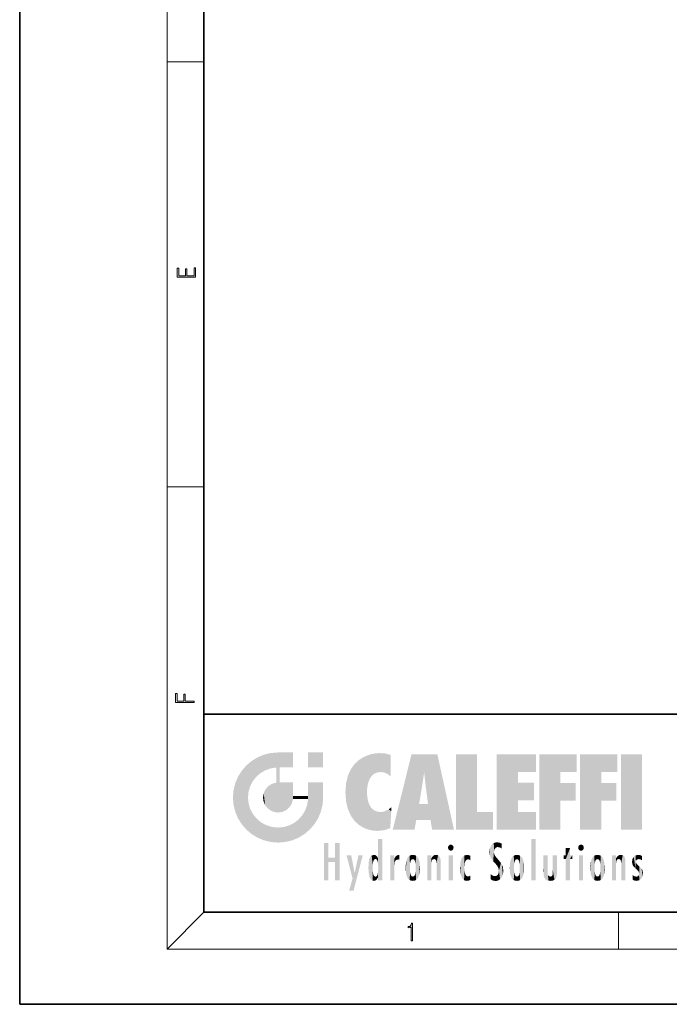
# Model space of a CAD drawing. Extents: x 0 to 210, y 0 to 297.
# Drawn here: x 0 to 70, y 0 to 107 of the extents above; entities that cross this region are included whole.
import ezdxf

# ---------------------------------------------------------------- set-up
doc = ezdxf.new("R2010")
doc.units = 0

msp = doc.modelspace()

# ---------------------------------------------------------------- linework, layer by layer
at = {"color": 7, "lineweight": 35}
for p, q in [((0, 297), (0, 0)), ((20, 287), (20, 10)), ((20, 31.5), (20, 10)), ((20, 31.5), (200, 31.5)), ((20, 10), (200, 10)), ((20, 10), (200, 10)), ((0, 0), (210, 0))]:
    msp.add_line(p, q, dxfattribs=at)
at = {"color": 7, "lineweight": 13}
for p, q in [((16, 291), (16, 6)), ((16, 102.333336), (20, 102.333336)), ((16, 56.166668), (20, 56.166668)), ((20, 10), (16, 6)), ((65, 6), (65, 10)), ((204, 6), (16, 6))]:
    msp.add_line(p, q, dxfattribs=at)
for points in [[(19.092787, 78.944901), (19.092787, 79.952545), (18.928669, 79.952545), (18.928671, 79.082588), (18.147028, 79.082588), (18.147028, 79.854492), (17.982912, 79.854492), (17.982912, 79.082588), (17.256905, 79.082588), (17.256905, 79.927513), (17.092787, 79.927513), (17.092787, 78.944901)], [(18.923407, 32.784916), (18.923407, 32.922607), (17.974867, 32.922607), (17.974867, 33.65905), (17.810751, 33.65905), (17.810751, 32.922607), (17.087524, 32.922607), (17.087524, 33.734154), (16.923407, 33.734154), (16.923407, 32.784916)], [(42.503281, 6.874945), (42.640968, 6.874945), (42.640968, 8.819312), (42.51997, 8.819312), (42.488674, 8.644069), (42.41983, 8.524458), (42.305088, 8.454917), (42.150707, 8.435446), (42.142361, 8.435446), (42.142361, 8.315835), (42.163223, 8.315835), (42.367672, 8.34087), (42.503281, 8.424318)]]:
    msp.add_lwpolyline(points, close=True, dxfattribs=at)
at = {"color": 114, "lineweight": 5}
for points in [[(25.146858, 26.401667), (25.297251, 24.22278), (25.78825, 26.799744)], [(25.297251, 24.22278), (25.672634, 24.697792), (25.78825, 26.799744), (26.128653, 25.095409)], [(25.78825, 26.799744), (26.128653, 25.095409), (26.490591, 27.096561), (26.653414, 25.40386)], [(27.243805, 27.282043), (26.490591, 27.096561), (27.235023, 25.611378), (26.653414, 25.40386)], [(27.243805, 27.282043), (27.235023, 25.611378), (28.037813, 27.346109), (27.861588, 25.706188)], [(28.214041, 24.082113), (28.037813, 27.346109), (28.037813, 20.820063), (27.861588, 25.706188)], [(28.15867, 27.346109), (28.077206, 27.346109), (28.214041, 24.082113), (28.037813, 27.346109)], [(28.345488, 27.346109), (28.15867, 27.346109), (28.227032, 25.714863), (28.214041, 25.714878)], [(28.214041, 25.714878), (28.15867, 27.346109), (28.214041, 24.096693), (28.214041, 24.082113)], [(28.345488, 27.346109), (28.227032, 25.714863), (28.853325, 27.346109), (28.941437, 25.713987)], [(29.654272, 27.346109), (28.853325, 27.346109), (29.3944, 25.713432), (28.941437, 25.713987)], [(29.654272, 27.346109), (29.3944, 25.713432), (29.633696, 25.713139), (29.561031, 25.713228)], [(29.654272, 27.346109), (29.633696, 25.713139), (29.668835, 25.713097)], [(29.668835, 27.346109), (29.654272, 27.346109), (29.668835, 25.727676), (29.668835, 25.713097)], [(29.668835, 27.346109), (29.668835, 25.727676), (29.668835, 27.038059), (29.668835, 26.529602)], [(29.668835, 27.346109), (29.668835, 27.038059), (29.668835, 27.306671), (29.668835, 27.225105)], [(32.932831, 27.346109), (32.932831, 25.71509), (31.301811, 27.346109), (31.301811, 25.71509)], [(32.932831, 27.346109), (31.301811, 27.346109), (32.932831, 27.346109)], [(36.795135, 26.508978), (36.901737, 19.408924), (37.283436, 26.823689), (37.492313, 19.084898)], [(37.283436, 26.823689), (37.492313, 19.084898), (37.761177, 27.036129)], [(37.492313, 19.084898), (37.692162, 23.050819), (37.761177, 27.036129), (37.714252, 23.477276)], [(37.761177, 27.036129), (37.714252, 23.477276), (37.788872, 23.920311)], [(38.225143, 27.173529), (37.761177, 27.036129), (37.872551, 24.20422), (37.788872, 23.920311)], [(38.225143, 27.173529), (37.872551, 24.20422), (38.111923, 24.675468), (37.987885, 24.471178)], [(38.225143, 27.173529), (38.111923, 24.675468), (38.686157, 27.252592), (38.262947, 24.855347)], [(38.262947, 24.855347), (38.509953, 25.047398), (38.686157, 27.252592), (38.813698, 25.172501)], [(38.686157, 27.252592), (38.813698, 25.172501), (39.077774, 27.275316), (39.179195, 25.217192)], [(39.077774, 27.275316), (39.179195, 25.217192), (39.676224, 27.230614), (39.59428, 25.161049)], [(39.676224, 27.230614), (39.59428, 25.161049), (39.967045, 24.97489)], [(40.249393, 27.080276), (39.676224, 27.230614), (40.249393, 24.740677), (39.967045, 24.97489)], [(40.249393, 27.080276), (40.249393, 24.740677), (40.249393, 25.910477), (40.249393, 24.761557)], [(40.249393, 27.080276), (40.249393, 25.910477), (40.249393, 26.906931), (40.249393, 26.638954)], [(40.249393, 27.080276), (40.249393, 26.906931), (40.249393, 27.023785)], [(42.850704, 18.967134), (42.523975, 27.134508), (40.484962, 18.967134)], [(45.329048, 27.134508), (42.523975, 27.134508), (44.067394, 23.646654), (43.898399, 25.184814)], [(43.898399, 25.184814), (42.523975, 27.134508), (43.042213, 20.017813), (42.850704, 18.967134)], [(45.329048, 27.134508), (44.067394, 23.646654), (44.089748, 23.475666), (44.074726, 23.590559)], [(45.329048, 27.134508), (44.089748, 23.475666), (44.21188, 22.541525), (44.123653, 23.216351)], [(45.329048, 27.134508), (44.21188, 22.541525), (44.315235, 21.751013), (44.31348, 21.764442)], [(45.329048, 27.134508), (44.315235, 21.751013), (44.75444, 18.967134), (44.585445, 20.017813)], [(45.329048, 27.134508), (44.75444, 18.967134), (47.131531, 18.967134)], [(47.345814, 27.134508), (49.643982, 27.134508), (47.345814, 18.967134), (49.643982, 20.895159)], [(54.061863, 25.206451), (51.76366, 18.967134), (56.033119, 27.134508), (51.76366, 27.134508)], [(54.061863, 25.206451), (56.033119, 27.134508), (56.033119, 25.206451)], [(58.68914, 25.206451), (56.3909, 18.967134), (60.446365, 27.134508), (56.3909, 27.134508)], [(58.68914, 25.206451), (60.446365, 27.134508), (60.446365, 25.206451)], [(63.11832, 25.206451), (60.820118, 18.967134), (64.875587, 27.134508), (60.820118, 27.134508)], [(63.11832, 25.206451), (64.875587, 27.134508), (64.875587, 25.206451)], [(67.547539, 18.967134), (65.249336, 18.967134), (67.547539, 27.134508), (65.249336, 27.134508)], [(67.547539, 18.967134), (67.547539, 27.134508), (67.547539, 18.967134)], [(24.57649, 18.989834), (24.576492, 25.912409), (24.087231, 25.342047)], [(25.146856, 18.500574), (24.773836, 22.451082), (24.57649, 18.989834), (24.576492, 25.912409)], [(25.146858, 26.401667), (24.576492, 25.912409), (24.835958, 23.087656), (24.773836, 22.451082)], [(25.146858, 26.401667), (24.835958, 23.087656), (25.297251, 24.22278), (25.014393, 23.682144)], [(28.037813, 20.820063), (27.861588, 25.706188), (27.861588, 25.691595)], [(28.037813, 20.820063), (27.861588, 25.691595), (27.861588, 24.380198), (27.861588, 24.889048)], [(28.214041, 25.714878), (28.214041, 24.096693), (28.214041, 25.406876), (28.214041, 24.898495)], [(28.214041, 25.714878), (28.214041, 25.406876), (28.214041, 25.675446), (28.214041, 25.593891)], [(35.943577, 25.535473), (35.954269, 20.448957), (36.34029, 26.084427), (36.383907, 19.863441)], [(36.34029, 26.084427), (36.383907, 19.863441), (36.795135, 26.508978), (36.901737, 19.408924)], [(23.206854, 23.245119), (23.392336, 20.903917), (23.392334, 23.998325), (23.689154, 24.700661)], [(23.392336, 20.903917), (23.689154, 20.201582), (23.689154, 24.700661), (24.087231, 19.560194)], [(23.689154, 24.700661), (24.087231, 19.560194), (24.087231, 25.342047), (24.57649, 18.989834)], [(35.423222, 24.006113), (35.628262, 21.165981), (35.629662, 24.847553), (35.954269, 20.448957)], [(35.629662, 24.847553), (35.954269, 20.448957), (35.943577, 25.535473)], [(43.898399, 25.184814), (43.042213, 20.017813), (43.352341, 21.787449), (43.346275, 21.751013)], [(43.898399, 25.184814), (43.352341, 21.787449), (43.394478, 22.040693), (43.365002, 21.863541)], [(43.898399, 25.184814), (43.394478, 22.040693), (43.658245, 23.625854), (43.477818, 22.541525)], [(43.898399, 25.184814), (43.658245, 23.625854), (43.780052, 24.415667), (43.661709, 23.646654)], [(54.061863, 20.895159), (51.76366, 18.967134), (54.061863, 24.068939), (54.061863, 25.206451)], [(56.3909, 18.967134), (58.68914, 25.206451), (58.68914, 18.967134), (58.68914, 24.025667)], [(60.820118, 18.967134), (63.11832, 25.206451), (63.11832, 18.967134), (63.11832, 24.025667)], [(26.685284, 23.355495), (26.887747, 21.301023), (26.999105, 23.702463), (27.218445, 21.044668)], [(26.999105, 23.702463), (27.218445, 21.044668), (27.398827, 23.948868), (27.607224, 20.878925)], [(27.398827, 23.948868), (27.607224, 20.878925), (27.861588, 24.071909)], [(28.037813, 20.820063), (27.861588, 24.111378), (27.607224, 20.878925), (27.861588, 24.071909)], [(28.037813, 20.820063), (27.861588, 24.380198), (27.861588, 24.111378), (27.861588, 24.193008)], [(28.517508, 20.893499), (28.249178, 24.082113), (28.037813, 20.820063), (28.214041, 24.082113)], [(28.517508, 20.893499), (28.488476, 24.082113), (28.249178, 24.082113), (28.321844, 24.082113)], [(28.517508, 20.893499), (28.942234, 21.098566), (28.488476, 24.082113), (28.941437, 24.082113)], [(29.655842, 24.082113), (28.941437, 24.082113), (29.289198, 21.412397), (28.942234, 21.098566)], [(29.655842, 24.082113), (29.289198, 21.412397), (29.65863, 22.274885), (29.535595, 21.812126)], [(29.668835, 24.082113), (29.655842, 24.082113), (29.668835, 22.627289), (29.65863, 22.274885)], [(29.668835, 24.082113), (29.668835, 22.627289), (29.668835, 23.354702), (29.668835, 22.640282)], [(29.668835, 24.082113), (29.668835, 23.354702), (29.668835, 23.974308), (29.668835, 23.807673)], [(29.668835, 24.082113), (29.668835, 23.974308), (29.668835, 24.046974)], [(31.499146, 18.989834), (31.341202, 24.082113), (31.301811, 24.06912), (31.301811, 24.082113)], [(31.499146, 18.989834), (31.301811, 24.06912), (31.301811, 22.90173), (31.301811, 23.354702)], [(31.499146, 18.989834), (31.422668, 24.082113), (31.341202, 24.082113)], [(31.988407, 19.560194), (31.609484, 24.082113), (31.499146, 18.989834), (31.422668, 24.082113)], [(32.386486, 20.201582), (32.117321, 24.082113), (31.988407, 19.560194), (31.609484, 24.082113)], [(32.918266, 24.082113), (32.117321, 24.082113), (32.683304, 20.903917), (32.386486, 20.201582)], [(32.918266, 24.082113), (32.683304, 20.903917), (32.93285, 22.45112), (32.868786, 21.657124)], [(32.932831, 23.961258), (32.932831, 24.042723), (32.918266, 24.082113), (32.932831, 24.082113)], [(32.932831, 23.961258), (32.918266, 24.082113), (32.932835, 23.774445), (32.93285, 22.45112)], [(32.932842, 23.266617), (32.932835, 23.774445), (32.93285, 22.465685), (32.93285, 22.45112)], [(35.348923, 22.996586), (35.421333, 22.015022), (35.423222, 24.006113), (35.628262, 21.165981)], [(54.061863, 20.895159), (54.061863, 24.068939), (54.061863, 22.140915)], [(54.061863, 22.140915), (54.061863, 24.068939), (55.830498, 22.140915), (55.830498, 24.068939)], [(58.68914, 18.967134), (58.68914, 24.025667), (58.68914, 22.09761), (60.333778, 24.025667)], [(58.68914, 22.09761), (60.333778, 24.025667), (60.333778, 22.09761)], [(63.11832, 18.967134), (63.11832, 24.025667), (63.11832, 22.09761), (64.762993, 24.025667)], [(63.11832, 22.09761), (64.762993, 24.025667), (64.762993, 22.09761)], [(23.142788, 22.45112), (23.206854, 21.657124), (23.206854, 23.245119), (23.392336, 20.903917)], [(25.030333, 21.180571), (24.840147, 21.793262), (25.146856, 18.500574), (24.773836, 22.451082)], [(26.406794, 22.451082), (26.465654, 22.020498), (26.480227, 22.930769), (26.631395, 21.631723)], [(26.480227, 22.930769), (26.631395, 21.631723), (26.685284, 23.355495), (26.887747, 21.301023)], [(29.668835, 22.627289), (29.65863, 22.274885), (29.708273, 22.627289), (29.673223, 22.274885)], [(30.475769, 22.274885), (29.708273, 22.627289), (29.673223, 22.274885)], [(30.475769, 22.274885), (29.976877, 22.627289), (29.708273, 22.627289), (29.789837, 22.627289)], [(30.475769, 22.274885), (30.984621, 22.274885), (29.976877, 22.627289), (30.485323, 22.627289)], [(31.28723, 22.627289), (30.485323, 22.627289), (31.17181, 22.274885), (30.984621, 22.274885)], [(31.28723, 22.627289), (31.17181, 22.274885), (31.29291, 22.274885), (31.253439, 22.274885)], [(31.28723, 22.627289), (31.29291, 22.274885), (31.301811, 22.627289)], [(31.499146, 18.989834), (31.301811, 22.662428), (31.29291, 22.274885), (31.301811, 22.627289)], [(31.499146, 18.989834), (31.301811, 22.90173), (31.301811, 22.662428), (31.301811, 22.735096)], [(38.140194, 18.890856), (37.714096, 22.606712), (37.492313, 19.084898), (37.692162, 23.050819)], [(37.86964, 21.874062), (37.787628, 22.157452), (38.140194, 18.890856), (37.714096, 22.606712)], [(31.499146, 18.989834), (31.29291, 22.274885), (30.990593, 21.066689), (31.198103, 21.648308)], [(37.86964, 21.874062), (38.140194, 18.890856), (37.982235, 21.610163)], [(38.140194, 18.890856), (38.102951, 21.409719), (37.982235, 21.610163)], [(38.829929, 18.826288), (38.249557, 21.234249), (38.140194, 18.890856), (38.102951, 21.409719)], [(40.046303, 21.165112), (40.325146, 20.97328), (40.350632, 21.404415), (40.340622, 21.235071)], [(40.350632, 21.404415), (40.340622, 21.235071), (40.34737, 21.349228)], [(44.585445, 20.017813), (43.39999, 21.751013), (43.042213, 20.017813), (43.346275, 21.751013)], [(44.585445, 20.017813), (44.223118, 21.751013), (43.39999, 21.751013), (44.084244, 21.751013)], [(44.585445, 20.017813), (44.315235, 21.751013), (44.223118, 21.751013), (44.284946, 21.751013)], [(25.331266, 20.626133), (25.030333, 21.180571), (25.788248, 18.102497), (25.146856, 18.500574)], [(25.331266, 20.626133), (25.788248, 18.102497), (25.729824, 20.143074)], [(30.682146, 20.54192), (30.284533, 20.085894), (30.92878, 18.500574), (30.287388, 18.102497)], [(30.682146, 20.54192), (30.92878, 18.500574), (30.990593, 21.066689)], [(31.499146, 18.989834), (30.990593, 21.066689), (30.92878, 18.500574)], [(38.781952, 20.927324), (38.488686, 21.047979), (38.829929, 18.826288), (38.249557, 21.234249)], [(39.133995, 20.884413), (38.781952, 20.927324), (39.539616, 18.89942), (38.829929, 18.826288)], [(39.133995, 20.884413), (39.539616, 18.89942), (39.406925, 20.904562)], [(39.406925, 20.904562), (39.539616, 18.89942), (39.648804, 20.963295), (40.215523, 19.118832)], [(39.648804, 20.963295), (40.215523, 19.118832), (40.046303, 21.165112), (40.325146, 20.97328)], [(40.283077, 20.261623), (40.325146, 20.97328), (40.216732, 19.139231), (40.215523, 19.118832)], [(47.345814, 18.967134), (49.643982, 20.895159), (51.367542, 18.967134), (51.367542, 20.895159)], [(54.061863, 20.895159), (56.033119, 20.895159), (51.76366, 18.967134), (56.033119, 18.967134)], [(25.729824, 20.143074), (25.788248, 18.102497), (26.212883, 19.744514), (26.490591, 17.805679)], [(26.212883, 19.744514), (26.490591, 17.805679), (26.767317, 19.443583), (27.243807, 17.620199)], [(26.767317, 19.443583), (27.243807, 17.620199), (27.380003, 19.253397), (28.037817, 17.556133)], [(27.380003, 19.253397), (28.037817, 17.556133), (28.037813, 19.187086)], [(28.037813, 19.187086), (28.037817, 17.556133), (28.674395, 19.249208), (28.831827, 17.620199)], [(28.674395, 19.249208), (28.831827, 17.620199), (29.268887, 19.427645), (29.585043, 17.805679)], [(29.268887, 19.427645), (29.585043, 17.805679), (29.809523, 19.710505), (30.287388, 18.102497)], [(29.809523, 19.710505), (30.287388, 18.102497), (30.284533, 20.085894)], [(33.49506, 15.937251), (33.49506, 13.445845), (33.49506, 17.529495), (33.007656, 13.445845)], [(33.49506, 17.529495), (33.007656, 13.445845), (33.007656, 17.529495)], [(34.718559, 17.529495), (34.231079, 15.466035), (34.231079, 15.937251), (33.49506, 15.466035)], [(34.718559, 13.445845), (34.231079, 13.445845), (34.718559, 17.529495), (34.231079, 15.466035)], [(34.718559, 17.529495), (34.231079, 15.937251), (34.231079, 17.529495)], [(38.903397, 15.112939), (38.888428, 15.302769), (38.891121, 17.625853), (38.88855, 17.080669)], [(38.903397, 15.112939), (38.891121, 17.625853), (38.892422, 17.90152), (38.892033, 17.818693)], [(38.903397, 15.112939), (38.892422, 17.90152), (38.940308, 17.941181), (38.892609, 17.941181)], [(38.903397, 15.112939), (38.940308, 17.941181), (38.907272, 14.816108)], [(38.950481, 13.445845), (38.907272, 14.816108), (39.189522, 17.941181), (38.940308, 17.941181)], [(38.950481, 13.445845), (39.189522, 17.941181), (39.053928, 13.445845)], [(39.303139, 13.445845), (39.053928, 13.445845), (39.292969, 17.941181), (39.189522, 17.941181)], [(39.303139, 13.445845), (39.292969, 17.941181), (39.350838, 17.941181)], [(39.350838, 13.445845), (39.303139, 13.445845), (39.350838, 17.906908), (39.350838, 17.941181)], [(39.350838, 13.445845), (39.350838, 17.906908), (39.350838, 14.412038), (39.350838, 15.952339)], [(46.52063, 16.836887), (46.630585, 17.299248), (46.47892, 17.009604), (46.52063, 17.178501)], [(46.52063, 16.836887), (46.935844, 17.299248), (46.630585, 17.299248), (46.786037, 17.345379)], [(46.52063, 16.836887), (47.088223, 17.009604), (46.935844, 17.299248), (47.045609, 17.178501)], [(51.035496, 16.129967), (51.125671, 15.906108), (51.029781, 16.943932), (51.183865, 17.276356)], [(51.383324, 15.538221), (51.305305, 17.409313), (51.125671, 15.906108), (51.183865, 17.276356)], [(51.383324, 15.538221), (51.465965, 16.549204), (51.305305, 17.409313), (51.45496, 17.50802)], [(51.616768, 17.564173), (51.45496, 17.50802), (51.518856, 16.810593), (51.465965, 16.549204)], [(51.616768, 17.564173), (51.518856, 16.810593), (51.802334, 17.583727), (51.668148, 17.000961)], [(51.668148, 17.000961), (51.774544, 17.055223), (51.802334, 17.583727), (51.899761, 17.074581)], [(51.802334, 17.583727), (51.899761, 17.074581), (52.071606, 17.554585), (52.143757, 17.015884)], [(52.071606, 17.554585), (52.143757, 17.015884), (52.319027, 17.448257)], [(52.318787, 17.42164), (52.319027, 17.448257), (52.31464, 16.95821), (52.143757, 17.015884)], [(52.318787, 17.42164), (52.31464, 16.95821), (52.318409, 17.379187), (52.317303, 17.255701)], [(55.982269, 17.941181), (55.982269, 13.445845), (55.524078, 17.941181), (55.524078, 13.445845)], [(55.982269, 17.941181), (55.524078, 17.941181), (55.982269, 17.941181)], [(60.654972, 16.836887), (60.764919, 17.299248), (60.613266, 17.009604), (60.654972, 17.178501)], [(60.654972, 16.836887), (61.070175, 17.299248), (60.764919, 17.299248), (60.920345, 17.345379)], [(60.654972, 16.836887), (61.222565, 17.009604), (61.070175, 17.299248), (61.179951, 17.178501)], [(36.125637, 13.667894), (35.472443, 16.180971), (36.344982, 14.274477), (35.984219, 16.180971)], [(36.227962, 12.324745), (36.344982, 14.274477), (37.232132, 16.180971), (36.354694, 14.274477)], [(37.232132, 16.180971), (36.354694, 14.274477), (36.769066, 16.180971)], [(38.025723, 13.678757), (38.032223, 15.968724), (38.188572, 13.478816), (38.198734, 16.153973)], [(38.188572, 13.478816), (38.198734, 16.153973), (38.298336, 13.422511)], [(38.444187, 16.224279), (38.331154, 15.305006), (38.198734, 16.153973), (38.318092, 15.115333)], [(38.198734, 16.153973), (38.318092, 15.115333), (38.298336, 13.422511), (38.317451, 14.816114)], [(38.466545, 15.701984), (38.389668, 15.57155), (38.444187, 16.224279), (38.331154, 15.305006)], [(38.641335, 16.180151), (38.466545, 15.701984), (38.444187, 16.224279)], [(38.641335, 16.180151), (38.619621, 15.769328), (38.466545, 15.701984), (38.519413, 15.74395)], [(38.619621, 15.769328), (38.641335, 16.180151), (38.710373, 15.74377), (38.738853, 16.106903)], [(38.710373, 15.74377), (38.738853, 16.106903), (38.758839, 15.701528), (38.882877, 15.877683)], [(38.888428, 15.302769), (38.882984, 15.900322), (38.88855, 17.080669)], [(40.23468, 13.445845), (40.27, 16.180971), (40.212139, 16.152027), (40.212139, 16.180971)], [(40.23468, 13.445845), (40.212139, 16.152027), (40.212139, 13.881045), (40.212139, 14.627445)], [(40.555119, 13.445845), (40.373432, 16.180971), (40.23468, 13.445845), (40.27, 16.180971)], [(40.555119, 13.445845), (40.627003, 13.445845), (40.373432, 16.180971), (40.622601, 16.180971)], [(40.670292, 16.180971), (40.622601, 16.180971), (40.670292, 15.845119), (40.627003, 13.445845)], [(40.670292, 16.180971), (40.670292, 15.845119), (40.670292, 16.013044), (40.670292, 15.870038)], [(40.670292, 16.180971), (40.670292, 16.013044), (40.670292, 16.117584)], [(40.781006, 16.018089), (40.855705, 15.658415), (40.910885, 16.141848), (40.971924, 15.708767)], [(40.910885, 16.141848), (40.971924, 15.708767), (41.043369, 16.203171), (41.123627, 15.726019)], [(41.201557, 16.224279), (41.043369, 16.203171), (41.162594, 15.723297), (41.123627, 15.726019)], [(41.201557, 16.224279), (41.162594, 15.723297), (41.201557, 15.74509), (41.201557, 15.720576)], [(41.201557, 16.224279), (41.201557, 15.74509), (41.201557, 16.171852), (41.201557, 16.093657)], [(42.090122, 13.725177), (42.189022, 16.033798), (42.189117, 13.593486), (42.315311, 16.135538)], [(42.189117, 13.593486), (42.315311, 16.135538), (42.315395, 13.49161)], [(42.472134, 16.201073), (42.368122, 15.291933), (42.315311, 16.135538), (42.355457, 15.102102)], [(42.315311, 16.135538), (42.355457, 15.102102), (42.315395, 13.49161)], [(42.505562, 15.690707), (42.427101, 15.559515), (42.472134, 16.201073), (42.368122, 15.291933)], [(42.66272, 16.224279), (42.505562, 15.690707), (42.472134, 16.201073)], [(42.66272, 16.224279), (42.662704, 15.758511), (42.505562, 15.690707), (42.559742, 15.732952)], [(42.66272, 16.224279), (42.853271, 16.201082), (42.662704, 15.758511), (42.765671, 15.732952)], [(42.853271, 16.201082), (42.819847, 15.690707), (42.765671, 15.732952)], [(43.010071, 16.135569), (42.8983, 15.559515), (42.853271, 16.201082), (42.819847, 15.690707)], [(42.969936, 15.102102), (42.957275, 15.291933), (43.010071, 16.135569), (42.8983, 15.559515)], [(43.010071, 16.135569), (42.969936, 14.521411), (42.969936, 15.102102), (42.969803, 14.805297)], [(43.136353, 16.033863), (43.010151, 13.491678), (43.010071, 16.135569), (42.969936, 14.521411)], [(44.285313, 16.180971), (44.227444, 16.180971), (44.566811, 13.445845), (44.249748, 13.445845)], [(44.249748, 13.445845), (44.227444, 16.180971), (44.227444, 14.99937), (44.227444, 16.160727)], [(44.285313, 16.180971), (44.566811, 13.445845), (44.388748, 16.180971)], [(44.637939, 16.180971), (44.388748, 16.180971), (44.637939, 13.445845), (44.566811, 13.445845)], [(44.685635, 16.180971), (44.637939, 16.180971), (44.685635, 13.461077), (44.685635, 13.445845)], [(44.637939, 16.180971), (44.637939, 13.445845), (44.685635, 13.445845)], [(44.685635, 16.180971), (44.685635, 13.461077), (44.685635, 14.830069), (44.685635, 14.298869)], [(44.685635, 16.180971), (44.685635, 14.830069), (44.685635, 15.110693), (44.685635, 15.025479)], [(44.685635, 16.180971), (44.685635, 15.110693), (44.685635, 15.866831), (44.685635, 15.151895)], [(44.685635, 16.180971), (44.685635, 15.866831), (44.685635, 16.023901), (44.685635, 15.890141)], [(44.685635, 16.180971), (44.685635, 16.023901), (44.685635, 16.121679)], [(44.781944, 16.016357), (44.837967, 15.739766), (44.890938, 16.128822), (44.963501, 15.769328)], [(44.890938, 16.128822), (44.963501, 15.769328), (45.026443, 16.199654), (45.068321, 15.750397)], [(45.026443, 16.199654), (45.068321, 15.750397), (45.192577, 16.224279)], [(45.068321, 15.750397), (45.142559, 15.69912), (45.192577, 16.224279), (45.202854, 15.594736)], [(45.192577, 16.224279), (45.202854, 15.594736), (45.399006, 16.186644), (45.236473, 15.336044)], [(45.258774, 13.445845), (45.575813, 13.445845), (45.236473, 15.336044), (45.399006, 16.186644)], [(45.575813, 13.445845), (45.539364, 16.083862), (45.399006, 16.186644)], [(45.646938, 13.445845), (45.645733, 15.871747), (45.575813, 13.445845), (45.539364, 16.083862)], [(46.52063, 16.836887), (46.935844, 16.714718), (47.088223, 17.009604), (47.045609, 16.836887)], [(46.52063, 16.836887), (46.630585, 16.714718), (46.935844, 16.714718), (46.786037, 16.668377)], [(47.01022, 16.180971), (47.01022, 13.445845), (46.552029, 16.180971), (46.552029, 13.445845)], [(47.01022, 16.180971), (46.552029, 16.180971), (47.01022, 16.180971)], [(48.223244, 13.480231), (48.241783, 16.157082), (48.08292, 13.598426), (48.040989, 15.977351)], [(48.278358, 14.513562), (48.266281, 14.837784), (48.223244, 13.480231), (48.241783, 16.157082)], [(48.241783, 16.157082), (48.305008, 15.335792), (48.529503, 16.224279), (48.39048, 15.574364)], [(48.266281, 14.837784), (48.278614, 15.157824), (48.241783, 16.157082), (48.305008, 15.335792)], [(48.39048, 15.574364), (48.50378, 15.698711), (48.529503, 16.224279), (48.670826, 15.747692)], [(48.529503, 16.224279), (48.670826, 15.747692), (48.717785, 16.202604), (48.798206, 15.7111)], [(48.895084, 16.132219), (48.717785, 16.202604), (48.885296, 15.617664), (48.798206, 15.7111)], [(48.895084, 16.132219), (48.885296, 15.617664), (48.895084, 15.671221), (48.895084, 15.617664)], [(48.895084, 16.132219), (48.895084, 15.671221), (48.895084, 16.06724), (48.895084, 15.951075)], [(51.035496, 16.129967), (51.029781, 16.943932), (50.978523, 16.538387)], [(51.624012, 15.276784), (51.497654, 16.312929), (51.383324, 15.538221), (51.465965, 16.549204)], [(51.624012, 15.276784), (51.620495, 16.083231), (51.497654, 16.312929), (51.60247, 16.105103)], [(51.64925, 16.048342), (51.620495, 16.083231), (51.838448, 15.014742), (51.624012, 15.276784)], [(51.64925, 16.048342), (51.838448, 15.014742), (51.732891, 15.946861)], [(52.31464, 16.95821), (52.143757, 17.015884), (52.314133, 16.901283)], [(53.616985, 16.135637), (53.616905, 13.49161), (53.49073, 16.034004), (53.490635, 13.593486)], [(53.616985, 16.135637), (53.656986, 14.521411), (53.616905, 13.49161), (53.669643, 14.334299)], [(53.773739, 16.201099), (53.669643, 15.291933), (53.616985, 16.135637)], [(53.669643, 15.291933), (53.656986, 15.102102), (53.616985, 16.135637), (53.656986, 14.521411)], [(53.773739, 16.201099), (53.807068, 15.690707), (53.669643, 15.291933), (53.728615, 15.559515)], [(53.964222, 16.224279), (53.807068, 15.690707), (53.773739, 16.201099)], [(53.964222, 16.224279), (53.964211, 15.758511), (53.807068, 15.690707), (53.861244, 15.732952)], [(53.964222, 16.224279), (54.154808, 16.201073), (53.964211, 15.758511), (54.067173, 15.732952)], [(54.154808, 16.201073), (54.121353, 15.690707), (54.067173, 15.732952)], [(54.311626, 16.135538), (54.19981, 15.559515), (54.154808, 16.201073), (54.121353, 15.690707)], [(54.271465, 15.102102), (54.258797, 15.291933), (54.311626, 16.135538), (54.19981, 15.559515)], [(54.271465, 14.521411), (54.311626, 16.135538), (54.258797, 14.334299), (54.311546, 13.49161)], [(54.271465, 14.521411), (54.271332, 14.805297), (54.311626, 16.135538), (54.271465, 15.102102)], [(54.311546, 13.49161), (54.311626, 16.135538), (54.43782, 13.593486), (54.437916, 16.033798)], [(56.865845, 14.034844), (56.901367, 16.180971), (56.843502, 16.168652), (56.843502, 16.180971)], [(56.865845, 14.034844), (56.843502, 16.168652), (56.843502, 14.837082), (56.843502, 15.455974)], [(56.865845, 14.034844), (56.901131, 13.862751), (56.901367, 16.180971), (56.998001, 13.650277)], [(56.901367, 16.180971), (56.998001, 13.650277), (57.004807, 16.180971), (57.095737, 13.544848)], [(57.004807, 16.180971), (57.095737, 13.544848), (57.253998, 16.180971), (57.226295, 13.467102)], [(57.253998, 16.180971), (57.226295, 13.467102), (57.303623, 14.235115), (57.394173, 13.419009)], [(57.301693, 16.180971), (57.253998, 16.180971), (57.301693, 14.481573), (57.301693, 14.469444)], [(57.253998, 16.180971), (57.303623, 14.235115), (57.301693, 14.469444)], [(57.301693, 16.180971), (57.301693, 14.481573), (57.301693, 15.792457), (57.301693, 15.18318)], [(57.301693, 16.180971), (57.301693, 15.792457), (57.301693, 16.13032), (57.301693, 16.026585)], [(58.037521, 13.518874), (57.976162, 16.180971), (57.857346, 16.180971), (57.905037, 16.180971)], [(58.037521, 13.518874), (57.857346, 16.180971), (57.857346, 15.167436), (57.857346, 16.161892)], [(58.293201, 16.180971), (57.976162, 16.180971), (58.140209, 13.616351), (58.037521, 13.518874)], [(58.293201, 16.180971), (58.140209, 13.616351), (58.274265, 13.910431), (58.216328, 13.74018)], [(58.293201, 16.180971), (58.274265, 13.910431), (58.315502, 14.33408)], [(58.315502, 16.180971), (58.293201, 16.180971), (58.315502, 14.347165), (58.315502, 14.33408)], [(58.315502, 16.180971), (58.315502, 14.347165), (58.315502, 15.761732), (58.315502, 15.104263)], [(58.315502, 16.180971), (58.315502, 15.761732), (58.315502, 16.126316), (58.315502, 16.014378)], [(59.727604, 16.955366), (59.269413, 15.780146), (59.269413, 16.180971), (59.020763, 15.780146)], [(59.269413, 16.180971), (59.020763, 15.780146), (59.020763, 16.180971)], [(59.727604, 13.445845), (59.269413, 13.445845), (59.727604, 16.955366), (59.269413, 15.780146)], [(59.727604, 16.955366), (59.269413, 16.180971), (59.269413, 16.955366)], [(59.727604, 16.180971), (59.727604, 13.445845), (59.727604, 16.955366)], [(59.727604, 16.180971), (59.971287, 16.180971), (59.727604, 13.445845), (59.727604, 15.780146)], [(59.727604, 15.780146), (59.971287, 16.180971), (59.971287, 15.780146)], [(60.654972, 16.836887), (61.070175, 16.714718), (61.222565, 17.009604), (61.179951, 16.836887)], [(60.654972, 16.836887), (60.764919, 16.714718), (61.070175, 16.714718), (60.920345, 16.668377)], [(61.144527, 16.180971), (61.144527, 13.445845), (60.686375, 16.180971), (60.686375, 13.445845)], [(61.144527, 16.180971), (60.686375, 16.180971), (61.144527, 16.180971)], [(62.135242, 13.72496), (62.234226, 16.034027), (62.234234, 13.593353), (62.360477, 16.135647)], [(62.234234, 13.593353), (62.360477, 16.135647), (62.360485, 13.491547)], [(62.517227, 16.201103), (62.413113, 15.291933), (62.360477, 16.135647), (62.400448, 15.102102)], [(62.360477, 16.135647), (62.400448, 15.102102), (62.360485, 13.491547)], [(62.550552, 15.690707), (62.472095, 15.559515), (62.517227, 16.201103), (62.413113, 15.291933)], [(62.707703, 16.224279), (62.550552, 15.690707), (62.517227, 16.201103)], [(62.707703, 16.224279), (62.707699, 15.758511), (62.550552, 15.690707), (62.604733, 15.732952)], [(62.707703, 16.224279), (62.898251, 16.201086), (62.707699, 15.758511), (62.810661, 15.732952)], [(62.898251, 16.201086), (62.864841, 15.690707), (62.810661, 15.732952)], [(63.055042, 16.135582), (62.943302, 15.559515), (62.898251, 16.201086), (62.864841, 15.690707)], [(63.014954, 15.102102), (63.002285, 15.291933), (63.055042, 16.135582), (62.943302, 15.559515)], [(63.055042, 16.135582), (63.014954, 14.521411), (63.014954, 15.102102), (63.01482, 14.805297)], [(63.18132, 16.03389), (63.055046, 13.491618), (63.055042, 16.135582), (63.014954, 14.521411)], [(64.33033, 16.180971), (64.272461, 16.180971), (64.611832, 13.445845), (64.294762, 13.445845)], [(64.294762, 13.445845), (64.272461, 16.180971), (64.272461, 14.99937), (64.272461, 16.160727)], [(64.33033, 16.180971), (64.611832, 13.445845), (64.433769, 16.180971)], [(64.682961, 16.180971), (64.433769, 16.180971), (64.682961, 13.445845), (64.611832, 13.445845)], [(64.730652, 16.180971), (64.682961, 16.180971), (64.730652, 13.461077), (64.730652, 13.445845)], [(64.682961, 16.180971), (64.682961, 13.445845), (64.730652, 13.445845)], [(64.730652, 16.180971), (64.730652, 13.461077), (64.730652, 14.830069), (64.730652, 14.298869)], [(64.730652, 16.180971), (64.730652, 14.830069), (64.730652, 15.110693), (64.730652, 15.025479)], [(64.730652, 16.180971), (64.730652, 15.110693), (64.730652, 15.866831), (64.730652, 15.151895)], [(64.730652, 16.180971), (64.730652, 15.866831), (64.730652, 16.023901), (64.730652, 15.890141)], [(64.730652, 16.180971), (64.730652, 16.023901), (64.730652, 16.121679)], [(64.826958, 16.016357), (64.882973, 15.739766), (64.935959, 16.128822), (65.008514, 15.769328)], [(64.935959, 16.128822), (65.008514, 15.769328), (65.071472, 16.199654), (65.113335, 15.750397)], [(65.071472, 16.199654), (65.113335, 15.750397), (65.237595, 16.224279)], [(65.113335, 15.750397), (65.187569, 15.69912), (65.237595, 16.224279), (65.247856, 15.594736)], [(65.237595, 16.224279), (65.247856, 15.594736), (65.444023, 16.186644), (65.281456, 15.336044)], [(65.303757, 13.445845), (65.620796, 13.445845), (65.281456, 15.336044), (65.444023, 16.186644)], [(65.620796, 13.445845), (65.584373, 16.083862), (65.444023, 16.186644)], [(65.691917, 13.445845), (65.690727, 15.871747), (65.620796, 13.445845), (65.584373, 16.083862)], [(66.638489, 16.013062), (66.840767, 14.736892), (66.846405, 16.16843), (66.874908, 15.476852)], [(66.846405, 16.16843), (66.91787, 15.634509), (67.113739, 16.224279)], [(66.846405, 16.16843), (66.874908, 15.476852), (66.91787, 15.634509)], [(66.91787, 15.634509), (67.030159, 15.734416), (67.113739, 16.224279), (67.18689, 15.769328)], [(67.113739, 16.224279), (67.18689, 15.769328), (67.33004, 16.197199), (67.366592, 15.728703)], [(67.528038, 16.105103), (67.33004, 16.197199), (67.528038, 15.623034), (67.366592, 15.728703)], [(67.528038, 16.105103), (67.528038, 15.623034), (67.528038, 15.935393), (67.528038, 15.673213)], [(67.528038, 16.105103), (67.528038, 15.935393), (67.528038, 16.044224)], [(34.231079, 15.937251), (33.49506, 15.466035), (33.49506, 15.937251), (33.49506, 13.445845)], [(37.866436, 14.347495), (37.849545, 14.848601), (37.953003, 13.859357), (37.867718, 15.339612)], [(37.867718, 15.339612), (37.906555, 15.609497), (37.953003, 13.859357), (37.957512, 15.800388)], [(37.953003, 13.859357), (37.957512, 15.800388), (38.025723, 13.678757), (38.032223, 15.968724)], [(38.758839, 15.701528), (38.882877, 15.877683), (38.830692, 15.570341)], [(38.888428, 15.302769), (38.830692, 15.570341), (38.882984, 15.900322), (38.882877, 15.877683)], [(40.627003, 13.445845), (40.675205, 13.445845), (40.670292, 15.845119), (40.675205, 15.168117)], [(40.670292, 15.845119), (40.675205, 15.168117), (40.680042, 15.845119), (40.71563, 15.466833)], [(40.675205, 15.168117), (40.675205, 13.445845), (40.675205, 14.164061), (40.675205, 13.458049)], [(40.675205, 15.168117), (40.675205, 14.164061), (40.675205, 15.012761), (40.675205, 14.777164)], [(40.675205, 15.168117), (40.675205, 15.012761), (40.675205, 15.117146)], [(40.680042, 15.845119), (40.71563, 15.466833), (40.781006, 16.018089)], [(40.71563, 15.466833), (40.77145, 15.577068), (40.781006, 16.018089), (40.855705, 15.658415)], [(41.887703, 14.805297), (41.914242, 15.313759), (41.914253, 14.308907), (41.959496, 15.566788)], [(41.914253, 14.308907), (41.959496, 15.566788), (41.95953, 14.05873), (42.090023, 15.901981)], [(41.95953, 14.05873), (42.090023, 15.901981), (42.090122, 13.725177), (42.189022, 16.033798)], [(42.355457, 15.102102), (42.355461, 14.521411), (42.315395, 13.49161), (42.368118, 14.334299)], [(42.355606, 14.805297), (42.355461, 14.521411), (42.355457, 15.102102)], [(43.235352, 15.902088), (43.136448, 13.593627), (43.136353, 16.033863), (43.010151, 13.491678)], [(43.365921, 15.566876), (43.235451, 13.725408), (43.235352, 15.902088), (43.136448, 13.593627)], [(43.411194, 15.313822), (43.365955, 14.058922), (43.365921, 15.566876), (43.235451, 13.725408)], [(43.437744, 14.805297), (43.411205, 14.30904), (43.411194, 15.313822), (43.365955, 14.058922)], [(44.249748, 13.445845), (44.227444, 14.99937), (44.227444, 13.684259), (44.227444, 14.047142)], [(44.695351, 15.866831), (44.685635, 15.866831), (44.702, 15.505215), (44.688343, 15.384907)], [(44.688343, 15.384907), (44.685635, 15.866831), (44.685635, 15.151895)], [(44.695351, 15.866831), (44.702, 15.505215), (44.781944, 16.016357)], [(44.702, 15.505215), (44.757126, 15.661009), (44.781944, 16.016357), (44.837967, 15.739766)], [(45.258774, 13.445845), (45.236473, 15.336044), (45.236473, 14.234088), (45.236473, 15.315304)], [(45.69463, 13.445845), (45.678856, 15.698791), (45.646938, 13.445845), (45.645733, 15.871747)], [(45.69463, 15.325189), (45.678856, 15.698791), (45.69463, 13.45916), (45.69463, 13.445845)], [(45.69463, 15.325189), (45.69463, 13.45916), (45.69463, 14.898584), (45.69463, 14.229561)], [(45.69463, 15.325189), (45.69463, 14.898584), (45.69463, 15.269573), (45.69463, 15.155668)], [(47.798374, 14.789032), (47.822823, 14.325363), (47.828228, 15.340313), (47.86311, 14.085246)], [(47.828228, 15.340313), (47.86311, 14.085246), (47.881809, 15.619346), (47.976856, 13.75724)], [(47.976856, 13.75724), (47.9478, 15.811209), (47.881809, 15.619346)], [(48.08292, 13.598426), (48.040989, 15.977351), (47.976856, 13.75724), (47.9478, 15.811209)], [(51.732891, 15.946861), (51.838448, 15.014742), (51.934387, 15.702379), (51.960522, 14.775161)], [(51.934387, 15.702379), (51.960522, 14.775161), (51.972946, 15.655599), (52.007015, 14.491114)], [(51.972946, 15.655599), (52.007015, 14.491114), (52.22905, 15.340509)], [(52.265995, 13.709874), (52.22905, 15.340509), (52.136028, 13.572425), (52.007015, 14.491114)], [(52.435772, 14.049718), (52.326817, 15.184536), (52.265995, 13.709874), (52.22905, 15.340509)], [(52.494495, 14.458627), (52.432922, 14.931441), (52.435772, 14.049718), (52.326817, 15.184536)], [(53.215794, 15.313957), (53.215782, 14.308907), (53.189232, 14.805297)], [(53.261093, 15.56707), (53.261059, 14.05873), (53.215794, 15.313957), (53.215782, 14.308907)], [(53.391739, 15.902319), (53.39164, 13.725177), (53.261093, 15.56707), (53.261059, 14.05873)], [(53.49073, 16.034004), (53.490635, 13.593486), (53.391739, 15.902319), (53.39164, 13.725177)], [(53.657135, 14.805297), (53.656986, 14.521411), (53.656986, 15.102102)], [(54.43782, 13.593486), (54.437916, 16.033798), (54.536819, 13.725177), (54.536919, 15.901981)], [(54.536819, 13.725177), (54.536919, 15.901981), (54.667408, 14.05873), (54.667442, 15.566788)], [(54.667408, 14.05873), (54.667442, 15.566788), (54.712685, 14.308907), (54.7127, 15.313759)], [(54.712685, 14.308907), (54.7127, 15.313759), (54.739235, 14.805297)], [(58.037521, 13.518874), (57.857346, 15.167436), (57.857346, 14.545644), (57.857346, 14.708115)], [(61.93272, 14.805297), (61.959278, 15.313979), (61.959278, 14.308782), (62.004574, 15.567101)], [(61.959278, 14.308782), (62.004574, 15.567101), (62.004578, 14.058552), (62.135235, 15.902357)], [(62.004578, 14.058552), (62.135235, 15.902357), (62.135242, 13.72496), (62.234226, 16.034027)], [(62.400448, 15.102102), (62.400448, 14.521411), (62.360485, 13.491547), (62.413113, 14.334299)], [(62.400589, 14.805297), (62.400448, 14.521411), (62.400448, 15.102102)], [(63.280319, 15.902132), (63.181324, 13.593503), (63.18132, 16.03389), (63.055046, 13.491618)], [(63.4109, 15.566914), (63.280323, 13.725206), (63.280319, 15.902132), (63.181324, 13.593503)], [(63.456177, 15.313848), (63.410904, 14.058755), (63.4109, 15.566914), (63.280323, 13.725206)], [(63.482727, 14.805297), (63.456177, 14.308924), (63.456177, 15.313848), (63.410904, 14.058755)], [(64.294762, 13.445845), (64.272461, 14.99937), (64.272461, 13.684259), (64.272461, 14.047142)], [(64.740372, 15.866831), (64.730652, 15.866831), (64.747002, 15.505215), (64.733353, 15.384907)], [(64.733353, 15.384907), (64.730652, 15.866831), (64.730652, 15.151895)], [(64.740372, 15.866831), (64.747002, 15.505215), (64.826958, 16.016357)], [(64.747002, 15.505215), (64.802124, 15.661009), (64.826958, 16.016357), (64.882973, 15.739766)], [(65.303757, 13.445845), (65.281456, 15.336044), (65.281456, 14.234088), (65.281456, 15.315304)], [(65.739609, 13.445845), (65.723839, 15.698791), (65.691917, 13.445845), (65.690727, 15.871747)], [(65.739609, 15.325189), (65.723839, 15.698791), (65.739609, 13.45916), (65.739609, 13.445845)], [(65.739609, 15.325189), (65.739609, 13.45916), (65.739609, 14.898584), (65.739609, 14.229561)], [(65.739609, 15.325189), (65.739609, 14.898584), (65.739609, 15.269573), (65.739609, 15.155668)], [(66.5037, 15.776445), (66.455727, 15.476852), (66.638489, 16.013062), (66.512764, 15.15277)], [(66.512764, 15.15277), (66.600975, 14.987792), (66.638489, 16.013062), (66.840767, 14.736892)], [(67.080559, 14.526912), (66.874908, 15.476852), (66.840767, 14.736892)], [(67.080559, 14.526912), (67.024399, 15.169096), (66.874908, 15.476852), (66.935341, 15.277675)], [(67.263611, 14.965698), (67.024399, 15.169096), (67.16877, 14.413084), (67.080559, 14.526912)], [(36.227962, 12.324745), (35.745411, 12.324745), (36.344982, 14.274477), (36.125637, 13.667894)], [(38.298336, 13.422511), (38.317451, 14.816114), (38.318092, 14.513367)], [(38.331154, 14.322731), (38.429543, 13.40254), (38.318092, 14.513367), (38.298336, 13.422511)], [(38.331154, 14.322731), (38.389668, 14.055454), (38.429543, 13.40254), (38.466545, 13.924851)], [(38.429543, 13.40254), (38.466545, 13.924851), (38.641689, 13.452075), (38.519413, 13.882858)], [(38.641689, 13.452075), (38.710373, 13.883213), (38.742447, 13.534947), (38.758839, 13.925757)], [(38.742447, 13.534947), (38.758839, 13.925757), (38.892609, 13.797904), (38.830692, 14.057858)], [(38.892609, 13.797904), (38.830692, 14.057858), (38.888428, 14.327185)], [(38.903397, 14.51813), (38.892609, 13.771784), (38.888428, 14.327185), (38.892609, 13.797904)], [(38.950481, 13.445845), (38.892609, 13.445845), (38.907272, 14.816108), (38.903397, 14.51813)], [(38.903397, 14.51813), (38.892609, 13.445845), (38.892609, 13.621874), (38.892609, 13.471964)], [(38.903397, 14.51813), (38.892609, 13.621874), (38.892609, 13.771784), (38.892609, 13.731461)], [(39.350838, 13.445845), (39.350838, 14.412038), (39.350838, 13.571055), (39.350838, 13.828361)], [(42.315395, 13.49161), (42.368118, 14.334299), (42.472183, 13.425858), (42.427097, 14.067889)], [(42.472183, 13.425858), (42.427097, 14.067889), (42.505558, 13.936457)], [(42.662724, 13.40254), (42.472183, 13.425858), (42.559746, 13.894021), (42.505558, 13.936457)], [(42.765675, 13.894021), (42.819843, 13.936457), (42.853325, 13.425877), (42.898293, 14.067889)], [(42.853325, 13.425877), (42.898293, 14.067889), (43.010151, 13.491678), (42.957272, 14.334299)], [(43.010151, 13.491678), (42.957272, 14.334299), (42.969936, 14.521411)], [(45.258774, 13.445845), (45.236473, 14.234088), (45.236473, 13.558049), (45.236473, 13.734694)], [(48.36076, 13.422839), (48.304153, 14.324327), (48.223244, 13.480231), (48.278358, 14.513562)], [(48.36076, 13.422839), (48.524609, 13.40254), (48.304153, 14.324327), (48.387592, 14.066286)], [(48.524609, 13.40254), (48.498135, 13.93097), (48.387592, 14.066286)], [(48.717144, 13.428255), (48.661076, 13.879147), (48.524609, 13.40254), (48.498135, 13.93097)], [(48.895084, 13.982039), (48.751007, 13.892576), (48.895084, 13.533739), (48.895084, 13.510803)], [(48.895084, 13.982039), (48.895084, 13.533739), (48.895084, 13.932988), (48.895084, 13.859834)], [(51.349007, 13.438418), (51.294338, 13.996536), (51.095528, 14.107046), (51.095528, 14.133665)], [(51.349007, 13.438418), (51.095528, 14.107046), (51.095528, 13.643588), (51.095528, 13.728506)], [(51.400967, 13.950713), (51.294338, 13.996536), (51.631683, 13.391703), (51.349007, 13.438418)], [(51.400967, 13.950713), (51.631683, 13.391703), (51.578075, 13.922432)], [(51.578075, 13.922432), (51.631683, 13.391703), (51.714775, 13.943495), (51.815506, 13.411979)], [(51.714775, 13.943495), (51.815506, 13.411979), (51.823586, 14.00247), (51.979618, 13.470026)], [(51.823586, 14.00247), (51.979618, 13.470026), (51.905865, 14.09304)], [(51.979618, 13.470026), (51.962959, 14.208882), (51.905865, 14.09304)], [(52.136028, 13.572425), (52.007015, 14.491114), (51.979618, 13.470026), (51.962959, 14.208882)], [(53.616905, 13.49161), (53.669643, 14.334299), (53.773685, 13.425858), (53.728615, 14.067889)], [(53.773685, 13.425858), (53.728615, 14.067889), (53.807068, 13.936457)], [(53.964214, 13.40254), (53.773685, 13.425858), (53.861248, 13.894021), (53.807068, 13.936457)], [(54.067173, 13.894021), (54.121353, 13.936457), (54.154755, 13.425858), (54.19981, 14.067889)], [(54.154755, 13.425858), (54.19981, 14.067889), (54.311546, 13.49161), (54.258797, 14.334299)], [(56.865845, 14.034844), (56.843502, 14.837082), (56.843502, 14.493889), (56.843502, 14.59926)], [(56.865845, 14.034844), (56.843502, 14.493889), (56.843502, 14.442439)], [(57.303623, 14.235115), (57.394173, 13.419009), (57.316879, 14.118469)], [(57.394173, 13.419009), (57.372459, 13.969999), (57.316879, 14.118469)], [(57.603878, 13.40254), (57.455147, 13.895913), (57.394173, 13.419009), (57.372459, 13.969999)], [(57.851238, 13.432425), (57.791653, 13.962997), (57.603878, 13.40254), (57.711254, 13.893912)], [(57.851238, 13.432425), (57.856575, 14.213815), (57.791653, 13.962997), (57.844627, 14.102723)], [(58.037521, 13.518874), (57.857346, 14.442439), (57.851238, 13.432425), (57.856575, 14.213815)], [(58.037521, 13.518874), (57.857346, 14.545644), (57.857346, 14.442439), (57.857346, 14.469669)], [(62.360485, 13.491547), (62.413113, 14.334299), (62.517231, 13.425841), (62.472092, 14.067889)], [(62.517231, 13.425841), (62.472092, 14.067889), (62.550552, 13.936457)], [(62.707703, 13.40254), (62.517231, 13.425841), (62.604733, 13.894021), (62.550552, 13.936457)], [(62.810665, 13.894021), (62.864841, 13.936457), (62.898251, 13.425861), (62.943298, 14.067889)], [(62.898251, 13.425861), (62.943298, 14.067889), (63.055046, 13.491618), (63.002285, 14.334299)], [(63.055046, 13.491618), (63.002285, 14.334299), (63.014954, 14.521411)], [(65.303757, 13.445845), (65.281456, 14.234088), (65.281456, 13.558049), (65.281456, 13.734694)], [(66.729286, 13.432987), (66.693878, 13.916165), (66.538582, 13.97893), (66.538582, 14.030791)], [(66.729286, 13.432987), (66.538582, 13.97893), (66.538582, 13.595453), (66.538582, 13.707939)], [(66.693878, 13.916165), (66.729286, 13.432987), (66.918732, 13.857473), (66.938309, 13.40254)], [(66.918732, 13.857473), (66.938309, 13.40254), (67.087173, 13.900396), (67.233772, 13.461683)], [(67.087173, 13.900396), (67.233772, 13.461683), (67.190613, 14.020345)], [(67.263611, 14.965698), (67.16877, 14.413084), (67.225815, 14.20409)], [(67.233772, 13.461683), (67.225815, 14.20409), (67.190613, 14.020345)], [(67.456139, 13.627954), (67.263611, 14.965698), (67.233772, 13.461683), (67.225815, 14.20409)], [(67.596268, 13.884608), (67.501381, 14.714965), (67.456139, 13.627954), (67.263611, 14.965698)], [(67.645004, 14.214908), (67.588638, 14.547216), (67.596268, 13.884608), (67.501381, 14.714965)], [(38.519413, 13.882858), (38.619621, 13.857473), (38.641689, 13.452075), (38.710373, 13.883213)], [(39.350838, 13.445845), (39.350838, 13.571055), (39.350838, 13.492214)], [(40.23468, 13.445845), (40.212139, 13.881045), (40.212139, 13.500749), (40.212139, 13.615227)], [(40.23468, 13.445845), (40.212139, 13.500749), (40.212139, 13.445845)], [(42.662724, 13.40254), (42.559746, 13.894021), (42.765675, 13.894021), (42.662724, 13.86831)], [(42.662724, 13.40254), (42.765675, 13.894021), (42.853325, 13.425877)], [(44.249748, 13.445845), (44.227444, 13.684259), (44.227444, 13.474788), (44.227444, 13.523959)], [(44.249748, 13.445845), (44.227444, 13.474788), (44.227444, 13.445845)], [(45.258774, 13.445845), (45.236473, 13.558049), (45.236473, 13.445845), (45.236473, 13.482178)], [(48.895084, 13.510803), (48.751007, 13.892576), (48.717144, 13.428255), (48.661076, 13.879147)], [(51.349007, 13.438418), (51.095528, 13.643588), (51.095528, 13.586657)], [(53.964214, 13.40254), (53.861248, 13.894021), (54.067173, 13.894021), (53.964214, 13.86831)], [(53.964214, 13.40254), (54.067173, 13.894021), (54.154755, 13.425858)], [(57.711254, 13.893912), (57.584412, 13.86831), (57.603878, 13.40254), (57.455147, 13.895913)], [(62.707703, 13.40254), (62.604733, 13.894021), (62.810665, 13.894021), (62.707703, 13.86831)], [(62.707703, 13.40254), (62.810665, 13.894021), (62.898251, 13.425861)], [(64.294762, 13.445845), (64.272461, 13.684259), (64.272461, 13.474788), (64.272461, 13.523959)], [(64.294762, 13.445845), (64.272461, 13.474788), (64.272461, 13.445845)], [(65.303757, 13.445845), (65.281456, 13.558049), (65.281456, 13.445845), (65.281456, 13.482178)], [(66.729286, 13.432987), (66.538582, 13.595453), (66.538582, 13.53253)]]:
    msp.add_solid(points, dxfattribs=at)

doc.saveas('drawing.dxf')
